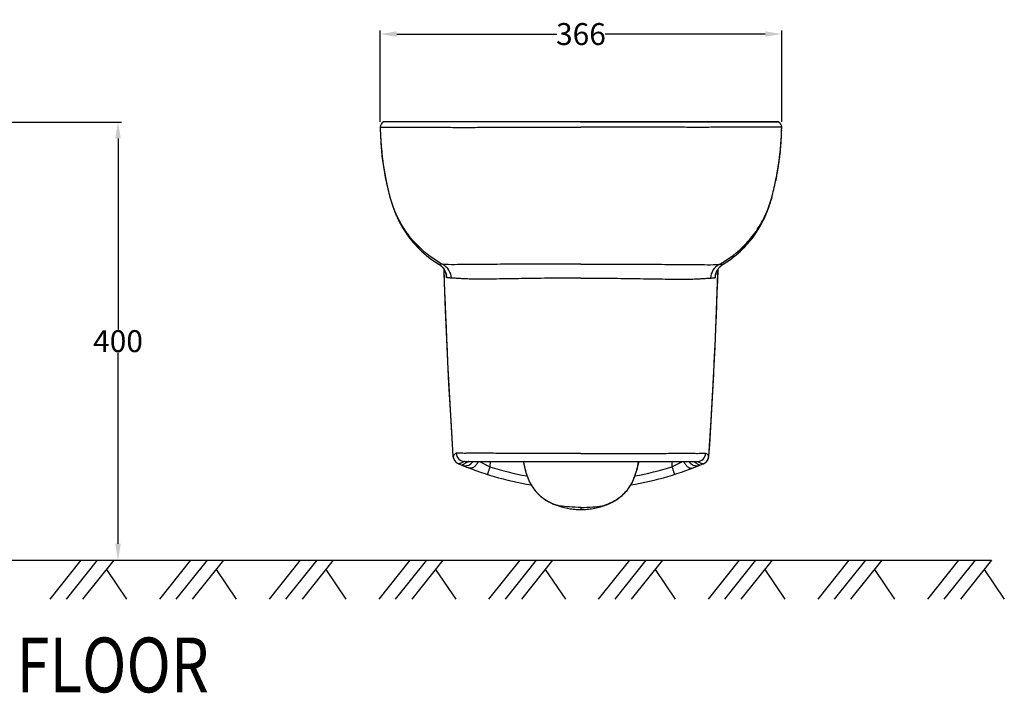
# Model space of a CAD drawing. Extents: x -40 to 1730, y -2498 to -923.
# Drawn here: x 833 to 1730, y -2498 to -1883 of the extents above; entities that cross this region are included whole.
import ezdxf

# ---------------------------------------------------------------- set-up
doc = ezdxf.new("R2010")
doc.units = 0
doc.header["$LTSCALE"] = 65.395
doc.header["$PDMODE"] = 3
doc.header["$PDSIZE"] = 7.9375
doc.layers.get('0').update_dxf_attribs({"linetype": 'CONTINUOUS'})
doc.layers.get('DEFPOINTS').update_dxf_attribs({"linetype": 'CONTINUOUS'})
doc.layers.add('06___PRT_ALL_SURFS', color=7, linetype='CONTINUOUS')
doc.layers.add('_SURFACE', color=7, linetype='CONTINUOUS')
doc.styles.get("Standard").update_dxf_attribs({"font": 'txt', "width": 0.8})
doc.dimstyles.get("Standard").update_dxf_attribs({"dimtxt": 3.96875, "dimasz": 4.7625, "dimexe": 3.175, "dimexo": 1.5875, "dimtad": 0, "dimtih": 1, "dimtoh": 1, "dimdec": 3, "dimtxsty": 'STANDARD', "dimcen": 0.09, "dimazin": 3, "dimtol": 1, "dimtp": 0.01, "dimtm": 0.01, "dimtfac": 1, "dimtdec": 3, "dimtofl": 0, "dimtmove": 0, "dimatfit": 3, "dimtolj": 1})

# ---------------------------------------------------------------- blocks, each defined once
blk = doc.blocks.new('*D25')
at = {"color": 0}
for p, q in [((813.91, -1976.54), (925.6, -1976.54)), ((922.43, -1991.54), (922.43, -2165.81)), ((922.43, -2361.32), (922.43, -2187.06)), ((769.46, -2376.32), (925.6, -2376.32))]:
    blk.add_line(p, q, dxfattribs=at)
for points in [[(919.93, -1991.54), (924.93, -1991.54), (922.43, -1976.54)], [(919.93, -2361.32), (924.93, -2361.32), (922.43, -2376.32)]]:
    blk.add_solid(points, dxfattribs=at)
at = {"layer": 'DEFPOINTS', "color": 0}
for p in [(808.91, -1976.54), (922.43, -1976.54), (764.46, -2376.32)]:
    blk.add_point(p, dxfattribs=at)
at = {"color": 0, "insert": (922.43, -2176.43), "char_height": 20, "attachment_point": 5}
blk.add_mtext('\\A1;400', dxfattribs=at)
blk = doc.blocks.new('*D31')
at = {"color": 0}
for p, q in [((1161.4, -1976.26), (1161.4, -1893.14)), ((1527.33, -1976.26), (1527.33, -1893.14)), ((1176.4, -1896.32), (1322.41, -1896.32)), ((1512.33, -1896.32), (1366.33, -1896.32))]:
    blk.add_line(p, q, dxfattribs=at)
for points in [[(1176.4, -1893.82), (1176.4, -1898.82), (1161.4, -1896.32)], [(1512.33, -1893.82), (1512.33, -1898.82), (1527.33, -1896.32)]]:
    blk.add_solid(points, dxfattribs=at)
at = {"layer": 'DEFPOINTS', "color": 0}
for p in [(1527.33, -1896.32), (1161.4, -1981.26), (1527.33, -1981.26)]:
    blk.add_point(p, dxfattribs=at)
at = {"color": 0, "insert": (1344.37, -1896.32), "char_height": 20, "attachment_point": 5}
blk.add_mtext('\\A1;366', dxfattribs=at)

msp = doc.modelspace()

# ---------------------------------------------------------------- linework, layer by layer
at = {"color": 7, "linetype": 'CONTINUOUS'}
for p, q in [((1161.4, -1981.25), (1161.4, -1981.25)), ((1161.4, -1981.25), (1161.4, -1981.25)), ((1164.35, -1976.16), (1164.52, -1976.53)), ((1164.35, -1976.16), (1524.38, -1976.16)), ((1164.36, -1976.16), (1164.53, -1976.53)), ((1164.74, -1976.53), (1164.52, -1976.53)), ((1165.96, -1976.53), (1164.74, -1976.53)), ((1344.37, -1976.54), (1165.96, -1976.53)), ((1344.37, -1976.54), (1522.78, -1976.53)), ((1522.78, -1976.53), (1524, -1976.53)), ((1524, -1976.53), (1524.21, -1976.53)), ((1524.21, -1976.53), (1524.37, -1976.16)), ((1524.22, -1976.53), (1524.38, -1976.16)), ((1527.28, -1983.39), (1527.32, -1981.87)), ((1527.28, -1983.61), (1527.31, -1982.53)), ((1527.3, -1982.7), (1527.33, -1981.25)), ((1527.33, -1981.25), (1527.33, -1981.25)), ((1527.33, -1981.25), (1527.33, -1981.25)), ((1526.84, -1992.93), (1526.92, -1991.68)), ((1526.92, -1991.68), (1526.99, -1990.39)), ((1526.99, -1990.39), (1527.06, -1989.06)), ((1527.06, -1989.06), (1527.12, -1987.7)), ((1527.12, -1987.7), (1527.18, -1986.3)), ((1527.18, -1986.3), (1527.23, -1984.86)), ((1527.23, -1984.86), (1527.28, -1983.39)), ((1527.28, -1983.54), (1527.25, -1984.7)), ((1526.1, -2002.02), (1526.21, -2000.81)), ((1526.21, -2000.81), (1526.33, -1999.53)), ((1526.33, -1999.53), (1526.45, -1998.19)), ((1526.45, -1998.19), (1526.56, -1996.79)), ((1526.56, -1996.79), (1526.67, -1995.34)), ((1526.67, -1995.34), (1526.76, -1994.15)), ((1526.76, -1994.15), (1526.84, -1992.93)), ((1525.96, -2003.34), (1525.87, -2004.24)), ((1525.96, -2003.34), (1526.1, -2002.02)), ((1522.13, -2029.31), (1522.44, -2027.75)), ((1522.44, -2027.75), (1522.74, -2026.16)), ((1522.74, -2026.16), (1523.04, -2024.56)), ((1523.04, -2024.56), (1523.33, -2022.94)), ((1520.29, -2037.7), (1520.59, -2036.44)), ((1520.59, -2036.44), (1520.89, -2035.13)), ((1520.89, -2035.13), (1521.19, -2033.75)), ((1521.19, -2033.75), (1521.5, -2032.32)), ((1521.5, -2032.32), (1521.81, -2030.83)), ((1521.81, -2030.83), (1522.13, -2029.31)), ((1517.96, -2046.83), (1518.22, -2045.88)), ((1518.22, -2045.88), (1518.49, -2044.88)), ((1518.49, -2044.88), (1518.77, -2043.83)), ((1518.77, -2043.83), (1519.07, -2042.68)), ((1519.07, -2042.68), (1519.38, -2041.47)), ((1519.38, -2041.47), (1519.69, -2040.21)), ((1519.69, -2040.21), (1519.99, -2038.96)), ((1519.99, -2038.96), (1520.29, -2037.7)), ((1515.22, -2055.45), (1515.39, -2054.98)), ((1515.39, -2054.98), (1515.57, -2054.48)), ((1515.57, -2054.48), (1515.75, -2053.96)), ((1515.75, -2053.96), (1515.95, -2053.4)), ((1515.95, -2053.4), (1516.15, -2052.8)), ((1516.15, -2052.8), (1516.35, -2052.17)), ((1516.35, -2052.17), (1516.56, -2051.52)), ((1516.56, -2051.52), (1516.78, -2050.83)), ((1516.78, -2050.83), (1517, -2050.12)), ((1517, -2050.12), (1517.23, -2049.36)), ((1517.23, -2049.36), (1517.46, -2048.57)), ((1517.46, -2048.57), (1517.71, -2047.72)), ((1517.71, -2047.72), (1517.96, -2046.83)), ((1511.34, -2064.68), (1511.69, -2063.95)), ((1511.6, -2064.14), (1511.87, -2063.55)), ((1511.82, -2063.66), (1512.19, -2062.87)), ((1512.04, -2063.2), (1512.34, -2062.54)), ((1512.3, -2062.62), (1512.55, -2062.07)), ((1512.47, -2062.23), (1512.74, -2061.62)), ((1512.71, -2061.69), (1512.94, -2061.17)), ((1512.88, -2061.32), (1513.3, -2060.32)), ((1513.3, -2060.32), (1513.56, -2059.71)), ((1513.56, -2059.71), (1513.8, -2059.13)), ((1513.8, -2059.13), (1514.03, -2058.55)), ((1514.03, -2058.55), (1514.26, -2057.97)), ((1514.26, -2057.97), (1514.5, -2057.38)), ((1514.5, -2057.38), (1514.73, -2056.76)), ((1514.73, -2056.76), (1514.89, -2056.34)), ((1514.89, -2056.34), (1515.06, -2055.9)), ((1515.06, -2055.9), (1515.22, -2055.45)), ((1181.84, -2072.95), (1181.73, -2072.77)), ((1506.59, -2073.45), (1506.93, -2072.88)), ((1506.89, -2072.95), (1507.27, -2072.31)), ((1506.89, -2072.95), (1506.95, -2072.85)), ((1506.95, -2072.85), (1507, -2072.77)), ((1507.2, -2072.43), (1507.61, -2071.73)), ((1507.53, -2071.87), (1507.94, -2071.15)), ((1507.87, -2071.28), (1508.28, -2070.56)), ((1508.21, -2070.69), (1508.61, -2069.97)), ((1508.55, -2070.09), (1508.94, -2069.37)), ((1508.88, -2069.48), (1509.26, -2068.77)), ((1509.21, -2068.87), (1509.58, -2068.18)), ((1509.54, -2068.25), (1509.89, -2067.59)), ((1509.87, -2067.63), (1510.19, -2067.01)), ((1510.19, -2067.02), (1510.49, -2066.41)), ((1510.47, -2066.45), (1510.79, -2065.81)), ((1510.75, -2065.9), (1511.08, -2065.23)), ((1511.01, -2065.37), (1511.25, -2064.87)), ((1511.08, -2065.23), (1511.48, -2064.4)), ((1503.65, -2078.02), (1506.02, -2074.38)), ((1505.99, -2074.42), (1505.8, -2074.72)), ((1505.82, -2074.71), (1505.91, -2074.56)), ((1505.98, -2074.44), (1506.38, -2073.8)), ((1506.02, -2074.38), (1506.18, -2074.12)), ((1506.34, -2073.86), (1506.63, -2073.38)), ((1214.88, -2106.33), (1214.88, -2106.33)), ((1218.53, -2106.57), (1214.89, -2106.33)), ((1470.2, -2106.57), (1473.85, -2106.33)), ((1227.9, -2281.39), (1227.68, -2281.32)), ((1238.54, -2286.16), (1450.2, -2286.16)), ((1244.26, -2288.08), (1244.21, -2288.12)), ((1261.69, -2286.16), (1261.4, -2291.07)), ((1427.05, -2286.16), (1427.33, -2291.07)), ((1444.48, -2288.08), (1444.52, -2288.12)), ((1460.84, -2281.39), (1461.05, -2281.32)), ((1389.52, -2307.98), (1391.2, -2304.93)), ((1386.59, -2312.23), (1386.67, -2312.14)), ((1386.67, -2312.14), (1387.64, -2310.84)), ((1386.67, -2312.14), (1386.67, -2312.14)), ((1387.64, -2310.84), (1389.52, -2307.98)), ((1344.37, -2328.1), (1344.37, -2330.03)), ((1364.81, -2326.71), (1366.41, -2326.16)), ((1366.41, -2326.15), (1366.26, -2326.2)), ((1366.41, -2326.16), (1366.26, -2326.2)), ((1366.41, -2326.16), (1366.71, -2326.05))]:
    msp.add_line(p, q, dxfattribs=at)
for p, q in [((-30.62, -2376.32), (1718.55, -2376.32)), ((888.55, -2376.32), (860.16, -2411.68)), ((903.55, -2376.32), (875.16, -2411.68)), ((918.55, -2376.32), (890.16, -2411.68)), ((918.55, -2376.32), (890.16, -2411.68)), ((988.55, -2376.32), (960.16, -2411.68)), ((1003.55, -2376.32), (975.16, -2411.68)), ((1018.55, -2376.32), (990.16, -2411.68)), ((1018.55, -2376.32), (990.16, -2411.68)), ((1088.55, -2376.32), (1060.16, -2411.68)), ((1103.55, -2376.32), (1075.16, -2411.68)), ((1118.55, -2376.32), (1090.16, -2411.68)), ((1118.55, -2376.32), (1090.16, -2411.68)), ((1188.55, -2376.32), (1160.16, -2411.68)), ((1203.55, -2376.32), (1175.16, -2411.68)), ((1218.55, -2376.32), (1190.16, -2411.68)), ((1218.55, -2376.32), (1190.16, -2411.68)), ((1288.55, -2376.32), (1260.16, -2411.68)), ((1303.55, -2376.32), (1275.16, -2411.68)), ((1318.55, -2376.32), (1290.16, -2411.68)), ((1318.55, -2376.32), (1290.16, -2411.68)), ((1388.55, -2376.32), (1360.16, -2411.68)), ((1403.55, -2376.32), (1375.16, -2411.68)), ((1418.55, -2376.32), (1390.16, -2411.68)), ((1418.55, -2376.32), (1390.16, -2411.68)), ((1488.55, -2376.32), (1460.16, -2411.68)), ((1503.55, -2376.32), (1475.16, -2411.68)), ((1518.55, -2376.32), (1490.16, -2411.68)), ((1518.55, -2376.32), (1490.16, -2411.68)), ((1588.55, -2376.32), (1560.16, -2411.68)), ((1603.55, -2376.32), (1575.16, -2411.68)), ((1618.55, -2376.32), (1590.16, -2411.68)), ((1618.55, -2376.32), (1590.16, -2411.68)), ((1688.55, -2376.32), (1660.16, -2411.68)), ((1703.55, -2376.32), (1675.16, -2411.68)), ((1718.55, -2376.32), (1690.16, -2411.68)), ((1718.55, -2376.32), (1690.16, -2411.68)), ((911.89, -2384.62), (930.21, -2411.68)), ((1011.89, -2384.62), (1030.21, -2411.68)), ((1111.89, -2384.62), (1130.21, -2411.68)), ((1211.89, -2384.62), (1230.21, -2411.68)), ((1311.89, -2384.62), (1330.21, -2411.68)), ((1411.89, -2384.62), (1430.21, -2411.68)), ((1511.89, -2384.62), (1530.21, -2411.68)), ((1611.89, -2384.62), (1630.21, -2411.68)), ((1711.89, -2384.62), (1730.21, -2411.68))]:
    msp.add_line(p, q)
for points in [[(1161.4, -1981.25), (1161.4, -1981.25), (1161.4, -1981.25), (1161.41, -1981.25)], [(1527.33, -1981.25), (1527.33, -1981.25), (1527.33, -1981.25), (1527.33, -1981.25)], [(1526.07, -2003.09), (1526.16, -2002.18), (1526.24, -2001.28), (1526.33, -2000.36), (1526.41, -1999.45), (1526.48, -1998.53), (1526.56, -1997.61), (1526.63, -1996.69), (1526.69, -1995.76), (1526.76, -1994.83), (1526.82, -1993.9), (1526.88, -1992.96), (1526.94, -1992.02), (1526.99, -1991.08), (1527.04, -1990.14)], [(1527.04, -1990.14), (1527.08, -1989.2), (1527.12, -1988.26), (1527.16, -1987.32), (1527.2, -1986.39), (1527.23, -1985.46), (1527.26, -1984.53)], [(1523.33, -2022.94), (1523.47, -2022.13), (1523.61, -2021.32), (1523.75, -2020.5), (1523.89, -2019.67), (1524.02, -2018.84), (1524.16, -2018.01), (1524.29, -2017.16), (1524.42, -2016.31), (1524.54, -2015.46), (1524.67, -2014.59), (1524.79, -2013.72), (1524.92, -2012.85), (1525.03, -2011.97), (1525.15, -2011.09), (1525.26, -2010.21), (1525.37, -2009.33), (1525.48, -2008.44), (1525.59, -2007.56), (1525.69, -2006.67), (1525.79, -2005.78), (1525.88, -2004.89), (1525.98, -2003.99), (1526.07, -2003.09)], [(1473.86, -2106.33), (1475.76, -2105.14), (1478.78, -2103.11), (1481.77, -2100.94), (1484.71, -2098.64), (1487.57, -2096.21), (1490.39, -2093.62), (1493.19, -2090.84), (1495.92, -2087.9), (1498.59, -2084.78), (1501.17, -2081.48), (1503.65, -2078.02)], [(1214.88, -2106.33), (1215.38, -2106.65), (1216.11, -2107.17), (1216.81, -2107.73)], [(1216.81, -2107.73), (1217.47, -2108.34), (1218.09, -2108.97), (1218.66, -2109.62), (1219.18, -2110.3), (1219.64, -2110.98), (1220.06, -2111.66), (1220.42, -2112.33), (1220.72, -2112.97), (1220.97, -2113.55), (1221.17, -2114.09), (1221.32, -2114.56), (1221.44, -2114.96), (1221.53, -2115.28), (1221.59, -2115.56), (1221.64, -2115.79), (1221.68, -2115.97), (1221.7, -2116.1), (1221.72, -2116.2), (1221.73, -2116.26), (1221.73, -2116.28)], [(1467.01, -2116.22), (1467.01, -2116.25), (1467, -2116.28), (1467, -2116.29), (1467.01, -2116.27), (1467.01, -2116.22), (1467.03, -2116.14), (1467.05, -2116.01), (1467.08, -2115.86), (1467.13, -2115.64), (1467.19, -2115.36), (1467.28, -2115.03), (1467.39, -2114.63), (1467.55, -2114.15), (1467.75, -2113.6), (1467.99, -2113.02), (1468.28, -2112.4), (1468.63, -2111.75), (1469.02, -2111.09), (1469.46, -2110.44), (1469.94, -2109.79), (1470.48, -2109.15), (1471.07, -2108.52), (1471.72, -2107.91), (1472.42, -2107.33), (1473.17, -2106.78), (1473.86, -2106.33)], [(1219.41, -2110.64), (1219.52, -2114.46), (1220.72, -2148.07), (1222.14, -2181.68), (1223.79, -2215.28), (1225.66, -2248.86), (1227.68, -2281.32)], [(1461.05, -2281.32), (1463.07, -2248.86), (1464.94, -2215.28), (1466.59, -2181.68), (1468.01, -2148.07), (1469.21, -2114.46), (1469.32, -2110.64)], [(1244.21, -2288.12), (1244.58, -2287.78), (1245.03, -2287.31), (1245.38, -2286.88), (1245.63, -2286.54)], [(1245.63, -2286.54), (1245.82, -2286.27), (1245.89, -2286.16)], [(1391.2, -2304.93), (1392.65, -2301.75), (1393.88, -2298.48), (1394.94, -2295.08), (1395.84, -2291.55), (1396.61, -2287.9), (1396.9, -2286.16)], [(1442.85, -2286.16), (1442.91, -2286.27), (1443.1, -2286.53)], [(1443.1, -2286.53), (1443.35, -2286.88), (1443.7, -2287.3), (1444.15, -2287.78), (1444.52, -2288.12)], [(1367.99, -2325.57), (1368.41, -2325.4), (1368.82, -2325.23), (1369.22, -2325.06), (1369.63, -2324.89), (1370.02, -2324.72), (1370.42, -2324.55), (1370.8, -2324.37), (1371.19, -2324.19), (1371.57, -2324.01), (1371.94, -2323.83), (1372.31, -2323.65), (1372.67, -2323.47), (1373.03, -2323.28), (1373.38, -2323.1), (1373.74, -2322.91), (1374.08, -2322.72), (1374.42, -2322.53), (1374.76, -2322.34), (1375.1, -2322.14), (1375.42, -2321.95), (1375.75, -2321.75), (1376.07, -2321.56), (1376.39, -2321.36), (1376.7, -2321.16), (1377.01, -2320.96), (1377.31, -2320.76), (1377.61, -2320.55), (1377.91, -2320.35), (1378.2, -2320.15), (1378.49, -2319.94), (1378.78, -2319.73), (1379.06, -2319.53), (1379.34, -2319.32), (1379.61, -2319.11), (1379.88, -2318.9), (1380.15, -2318.69), (1380.41, -2318.48), (1380.67, -2318.27), (1380.92, -2318.06), (1381.17, -2317.84), (1381.42, -2317.63), (1381.67, -2317.42), (1381.91, -2317.2), (1382.15, -2316.99), (1382.38, -2316.78), (1382.61, -2316.56), (1382.84, -2316.35), (1383.06, -2316.14), (1383.27, -2315.93), (1383.49, -2315.72), (1383.7, -2315.51), (1383.9, -2315.3), (1384.11, -2315.09), (1384.31, -2314.87), (1384.51, -2314.66), (1384.71, -2314.45), (1384.9, -2314.23), (1385.09, -2314.02)], [(1385.09, -2314.02), (1385.28, -2313.81), (1385.46, -2313.6), (1385.63, -2313.4), (1385.8, -2313.2), (1385.97, -2313), (1386.13, -2312.81), (1386.29, -2312.61), (1386.45, -2312.41), (1386.59, -2312.23)], [(1344.37, -2330.03), (1345.9, -2330.01), (1348.63, -2329.89), (1351.36, -2329.65), (1354.08, -2329.29), (1356.8, -2328.82), (1359.49, -2328.23), (1362.17, -2327.53), (1364.81, -2326.71)], [(1366.71, -2326.05), (1367.14, -2325.89), (1367.57, -2325.73), (1367.99, -2325.57)]]:
    msp.add_lwpolyline(points, dxfattribs=at)
for centre, radius, start, end in [((1166.4, -1981.16), 5, 111.9918, 181.14599), ((1522.33, -1981.16), 5, 358.85401, 68.0082), ((1425.95, -1976.24), 264.58, 185.44321, 185.63726), ((1425.52, -1976.28), 264.14, 185.6372, 186.06341), ((1263.22, -1976.28), 264.14, 353.93408, 354.36282), ((1262.78, -1976.24), 264.58, 354.36276, 354.55664), ((1266.21, -2022.55), 98.28, 210.85169, 212.01491), ((1422.52, -2022.55), 98.28, 328.04477, 329.14803), ((1266.02, -2022.66), 98.05, 212.01781, 238.5708), ((1422.72, -2022.66), 98.05, 301.42925, 327.94013), ((1207.11, -2119.06), 14.92, 52.6406, 58.5567), ((1207.01, -2119.19), 15.09, 51.41414, 52.65019), ((1206.97, -2119.24), 15.14, 46.81322, 51.41254), ((1206.98, -2119.23), 15.13, 45.17097, 46.81345), ((1207.04, -2119.16), 15.04, 40.93561, 45.17411), ((1211.35, -2119.74), 15, 3.26065, 61.40485), ((1477.38, -2119.74), 15, 118.59515, 176.73935), ((1481.69, -2119.17), 15.04, 134.57682, 139.19398), ((1481.76, -2119.23), 15.13, 133.02094, 134.58054), ((1481.76, -2119.24), 15.14, 128.06133, 133.02144), ((1481.72, -2119.18), 15.07, 126.94852, 128.05893), ((1481.63, -2119.06), 14.92, 121.81782, 126.95593), ((1481.52, -2118.89), 14.72, 121.42953, 121.80763), ((1207.16, -2119.06), 14.89, 38.81302, 40.93122), ((1207.12, -2119.09), 14.93, 34.84711, 38.81003), ((1207.08, -2119.12), 14.98, 31.94763, 34.84753), ((6263.13, -1951.58), 5046.23, 181.80625, 183.74666), ((1207.07, -2119.13), 14.99, 28.95313, 31.94756), ((1207.03, -2119.14), 15.04, 14.62351, 28.91449), ((1206.92, -2119.16), 15.15, 8.38913, 14.60534), ((1207.13, -2119.13), 14.93, 2.09057, 8.39584), ((-3574.39, -1951.58), 5046.23, 356.25334, 358.19378), ((1481.6, -2119.13), 14.93, 171.60416, 177.90943), ((1481.81, -2119.16), 15.15, 165.39466, 171.61087), ((1481.7, -2119.14), 15.03, 151.21458, 165.3774), ((1481.67, -2119.13), 15, 147.51113, 151.17638), ((1481.65, -2119.12), 14.98, 145.32016, 147.51074), ((1481.61, -2119.09), 14.93, 141.0747, 145.32099), ((1481.58, -2119.06), 14.89, 139.19941, 141.07149), ((1238.54, -2278.17), 8, 183.47346, 269.98269), ((1450.19, -2278.17), 8, 270.01731, 356.52654), ((1235.66, -2280.8), 8, 183.74638, 246.75075), ((1235.88, -2280.9), 8, 183.54109, 246.80681), ((1344.37, -2027.78), 283.39, 246.75077, 260.77287), ((1238.96, -2282.09), 8, 248.08711, 308.45594), ((1238.94, -2282.06), 8.03, 308.46916, 311.03906), ((1238.93, -2282.06), 8.04, 311.49309, 314.48484), ((1301.77, -2202.52), 97.32, 239.26001, 245.49522), ((1344.37, -2027.78), 283.39, 279.22776, 293.24923), ((1386.97, -2202.52), 97.32, 294.50478, 300.73999), ((1449.8, -2282.06), 8.04, 225.50441, 228.51054), ((1449.8, -2282.06), 8.03, 228.96836, 231.53085), ((1449.77, -2282.09), 8, 231.54406, 291.91289), ((1452.85, -2280.9), 8, 293.19319, 356.45891), ((1453.07, -2280.8), 8, 293.24925, 356.25362), ((1344.45, -2028.15), 275.72, 252.47078, 259.70901), ((1344.29, -2028.15), 275.72, 280.29033, 287.52921), ((1351.7, -2285.13), 44.11, 326.29872, 332.89983), ((1354.51, -2287.05), 40.7, 321.57449, 323.14267), ((1354.01, -2286.68), 41.33, 323.14307, 324.72106), ((1353.41, -2286.26), 42.06, 324.72136, 326.27517), ((1344.41, -2265.12), 64.9, 250.24859, 269.96266), ((1335.79, -2261.03), 66.53, 259.50413, 260.79096), ((1344.32, -2265.12), 64.9, 270.03734, 289.75141), ((1352.95, -2261.03), 66.53, 279.20904, 280.49587)]:
    msp.add_arc(centre, radius, start, end, dxfattribs=at)
for points, knots in [([(1161.41, -1981.26), (1161.41, -1981.27), (1161.49, -1981.24), (1161.59, -1981.28), (1161.9, -1981.25), (1162.32, -1981.27), (1162.91, -1981.27), (1163.65, -1981.27), (1164.54, -1981.28), (1165.69, -1981.3), (1167.34, -1981.31), (1171.03, -1981.3), (1177.62, -1981.3), (1187.72, -1981.31), (1200.5, -1981.34), (1215.54, -1981.38), (1232.34, -1981.41), (1250.3, -1981.4), (1275.15, -1981.34), (1306.56, -1981.31), (1331.74, -1981.31), (1344.37, -1981.31)], [0, 0, 0, 0, 0.000163, 0.000863, 0.002379, 0.004755, 0.00795, 0.011972, 0.016826, 0.022564, 0.030911, 0.043894, 0.08304, 0.138869, 0.209515, 0.292647, 0.385503, 0.485007, 0.58709, 0.792936, 1, 1, 1, 1]), ([(1527.33, -1981.26), (1527.33, -1981.27), (1527.25, -1981.24), (1527.14, -1981.28), (1526.83, -1981.25), (1526.41, -1981.27), (1525.82, -1981.27), (1525.09, -1981.27), (1524.2, -1981.28), (1523.04, -1981.3), (1521.39, -1981.31), (1517.7, -1981.3), (1511.12, -1981.3), (1501.02, -1981.31), (1488.23, -1981.34), (1473.19, -1981.38), (1456.39, -1981.41), (1438.43, -1981.4), (1413.59, -1981.34), (1382.18, -1981.31), (1357, -1981.31), (1344.37, -1981.31)], [0, 0, 0, 0, 0.000163, 0.000863, 0.002379, 0.004755, 0.00795, 0.011972, 0.016826, 0.022564, 0.030911, 0.043894, 0.08304, 0.138869, 0.209515, 0.292647, 0.385503, 0.485007, 0.58709, 0.792936, 1, 1, 1, 1]), ([(1218.54, -2106.57), (1209.65, -2101.73), (1197.33, -2092.3), (1184.49, -2076.55), (1178.08, -2065.53), (1173.99, -2056.24), (1171.54, -2049.01), (1169.54, -2041.66), (1167.19, -2031.78), (1164.76, -2019.31), (1163.39, -2009.24), (1162.85, -2004.19)], [0, 0, 0, 0, 0.249325, 0.374369, 0.499407, 0.561983, 0.624535, 0.68712, 0.749702, 0.874852, 1, 1, 1, 1]), ([(1470.2, -2106.57), (1479.08, -2101.73), (1491.4, -2092.3), (1504.24, -2076.55), (1510.65, -2065.54), (1514.75, -2056.24), (1517.2, -2049.02), (1519.19, -2041.67), (1521.54, -2031.78), (1523.98, -2019.32), (1525.34, -2009.25), (1525.88, -2004.2)], [0, 0, 0, 0, 0.249326, 0.37437, 0.499407, 0.561984, 0.624535, 0.68712, 0.749702, 0.874852, 1, 1, 1, 1]), ([(1214.89, -2106.33), (1214.89, -2106.33), (1214.88, -2106.33), (1214.88, -2106.33), (1214.88, -2106.33)], [0, 0, 0, 0, 0.4427, 1, 1, 1, 1]), ([(1344.37, -2106.08), (1327.23, -2106.08), (1301.77, -2106.17), (1268.97, -2106.35), (1245.79, -2106.6), (1229.32, -2106.7), (1220.17, -2106.66), (1218.54, -2106.57)], [0, 0, 0, 0, 0.408489, 0.607155, 0.781992, 0.961002, 1, 1, 1, 1]), ([(1344.37, -2106.08), (1361.5, -2106.08), (1386.97, -2106.17), (1419.77, -2106.35), (1442.94, -2106.6), (1459.42, -2106.7), (1468.56, -2106.66), (1470.2, -2106.57)], [0, 0, 0, 0, 0.408489, 0.607155, 0.781992, 0.961002, 1, 1, 1, 1]), ([(1473.85, -2106.33), (1473.85, -2106.33), (1473.85, -2106.33), (1473.86, -2106.33), (1473.86, -2106.33)], [0, 0, 0, 0, 0.44266, 1, 1, 1, 1]), ([(1222.06, -2118.59), (1222.04, -2118.59), (1222, -2118.52), (1221.96, -2118.39), (1221.92, -2118.17), (1221.85, -2117.73), (1221.76, -2116.95), (1221.69, -2116.27), (1221.66, -2115.88)], [0, 0, 0, 0, 0.021301, 0.070629, 0.14989, 0.259408, 0.569508, 1, 1, 1, 1]), ([(1466.68, -2118.59), (1466.7, -2118.59), (1466.74, -2118.52), (1466.77, -2118.39), (1466.82, -2118.17), (1466.89, -2117.73), (1466.98, -2116.95), (1467.04, -2116.27), (1467.08, -2115.88)], [0, 0, 0, 0, 0.021298, 0.070624, 0.149885, 0.259403, 0.569506, 1, 1, 1, 1]), ([(1226.33, -2118.89), (1225.83, -2118.87), (1224.41, -2118.82), (1222.98, -2118.7), (1222.06, -2118.59)], [0, 0, 0, 0, 0.345013, 1, 1, 1, 1]), ([(1344.37, -2118.89), (1336.29, -2118.89), (1320.21, -2118.98), (1296.31, -2119.29), (1273.61, -2119.67), (1256.22, -2119.93), (1244.61, -2119.84), (1238.55, -2119.69), (1234.26, -2119.39), (1230.42, -2119.15), (1227.91, -2118.94), (1226.33, -2118.89)], [0, 0, 0, 0, 0.205254, 0.408551, 0.607174, 0.782115, 0.850493, 0.902315, 0.936007, 0.959667, 1, 1, 1, 1]), ([(1344.37, -2118.89), (1352.45, -2118.89), (1368.53, -2118.98), (1392.42, -2119.29), (1415.12, -2119.67), (1432.51, -2119.93), (1444.13, -2119.84), (1450.19, -2119.69), (1454.47, -2119.39), (1458.31, -2119.15), (1460.82, -2118.94), (1462.41, -2118.89)], [0, 0, 0, 0, 0.205254, 0.408551, 0.607174, 0.782115, 0.850493, 0.902315, 0.936007, 0.959667, 1, 1, 1, 1]), ([(1462.41, -2118.89), (1462.9, -2118.87), (1464.33, -2118.82), (1465.75, -2118.7), (1466.68, -2118.59)], [0, 0, 0, 0, 0.345013, 1, 1, 1, 1]), ([(1230.56, -2278.65), (1230.18, -2278.67), (1229.47, -2279.21), (1228.88, -2280.15), (1228.44, -2280.92), (1228.14, -2281.33), (1227.96, -2281.41), (1227.9, -2281.39)], [0, 0, 0, 0, 0.285466, 0.608327, 0.868737, 0.951049, 1, 1, 1, 1]), ([(1344.37, -2278.81), (1337.5, -2278.81), (1323.82, -2278.81), (1303.41, -2278.8), (1283.66, -2278.77), (1268.13, -2278.78), (1257.2, -2278.76), (1250.92, -2278.75), (1246.67, -2278.71), (1244.13, -2278.7), (1242.31, -2278.64), (1240.38, -2278.76), (1237.9, -2278.81), (1235.61, -2278.74), (1233.06, -2278.68), (1231.47, -2278.66), (1230.56, -2278.65)], [0, 0, 0, 0, 0.180887, 0.360619, 0.538018, 0.701626, 0.769977, 0.825886, 0.867294, 0.882107, 0.892745, 0.915351, 0.932919, 0.958019, 0.975886, 1, 1, 1, 1]), ([(1344.37, -2278.81), (1351.23, -2278.81), (1364.91, -2278.81), (1385.32, -2278.8), (1405.08, -2278.77), (1420.61, -2278.78), (1431.53, -2278.76), (1437.82, -2278.75), (1442.07, -2278.71), (1444.61, -2278.7), (1446.43, -2278.64), (1448.35, -2278.76), (1450.83, -2278.81), (1453.13, -2278.74), (1455.67, -2278.68), (1457.26, -2278.66), (1458.18, -2278.65)], [0, 0, 0, 0, 0.180887, 0.360619, 0.538018, 0.701626, 0.769977, 0.825886, 0.867294, 0.882107, 0.892745, 0.915351, 0.932919, 0.958019, 0.975886, 1, 1, 1, 1]), ([(1458.18, -2278.65), (1458.55, -2278.67), (1459.27, -2279.21), (1459.86, -2280.15), (1460.29, -2280.92), (1460.59, -2281.33), (1460.78, -2281.41), (1460.84, -2281.39)], [0, 0, 0, 0, 0.285466, 0.608327, 0.868737, 0.951049, 1, 1, 1, 1]), ([(1238.54, -2286.16), (1238.31, -2286.18), (1237.79, -2286.35), (1237, -2286.72), (1236.12, -2287.17), (1235.22, -2287.59), (1234.37, -2287.92), (1233.66, -2288.16), (1233.13, -2288.26), (1232.83, -2288.29), (1232.73, -2288.25)], [0, 0, 0, 0, 0.111844, 0.258147, 0.422961, 0.588063, 0.73776, 0.860002, 0.949755, 1, 1, 1, 1]), ([(1240.22, -2287.07), (1239.39, -2287.61), (1238.25, -2288.4), (1236.81, -2289.18), (1236.22, -2289.44), (1235.97, -2289.51)], [0, 0, 0, 0, 0.607387, 0.845972, 1, 1, 1, 1]), ([(1242.06, -2286.16), (1241.78, -2286.18), (1241.13, -2286.49), (1240.56, -2286.85), (1240.22, -2287.07)], [0, 0, 0, 0, 0.415931, 1, 1, 1, 1]), ([(1250.52, -2286.17), (1250.18, -2287.19), (1249.22, -2289.1), (1247.1, -2291.28), (1244.55, -2292.45), (1242.75, -2292.32), (1242, -2292.03)], [0, 0, 0, 0, 0.284492, 0.551277, 0.787985, 1, 1, 1, 1]), ([(1291.84, -2286.16), (1292.11, -2287.73), (1293.39, -2294.26), (1295.45, -2300.71), (1297.77, -2305.23)], [0, 0, 0, 0, 0.23769, 1, 1, 1, 1]), ([(1396.89, -2286.16), (1396.63, -2287.73), (1395.35, -2294.26), (1393.28, -2300.71), (1390.96, -2305.23)], [0, 0, 0, 0, 0.23769, 1, 1, 1, 1]), ([(1438.22, -2286.17), (1438.56, -2287.19), (1439.51, -2289.1), (1441.64, -2291.28), (1444.18, -2292.45), (1445.98, -2292.32), (1446.73, -2292.03)], [0, 0, 0, 0, 0.284492, 0.551277, 0.787985, 1, 1, 1, 1]), ([(1446.67, -2286.16), (1446.96, -2286.18), (1447.6, -2286.49), (1448.17, -2286.85), (1448.51, -2287.07)], [0, 0, 0, 0, 0.415931, 1, 1, 1, 1]), ([(1448.51, -2287.07), (1449.35, -2287.61), (1450.49, -2288.4), (1451.93, -2289.18), (1452.52, -2289.44), (1452.76, -2289.51)], [0, 0, 0, 0, 0.607387, 0.845972, 1, 1, 1, 1]), ([(1450.2, -2286.16), (1450.43, -2286.18), (1450.95, -2286.35), (1451.74, -2286.72), (1452.62, -2287.17), (1453.52, -2287.59), (1454.36, -2287.92), (1455.08, -2288.16), (1455.6, -2288.26), (1455.91, -2288.29), (1456, -2288.25)], [0, 0, 0, 0, 0.111844, 0.258147, 0.422961, 0.588063, 0.73776, 0.860002, 0.949755, 1, 1, 1, 1]), ([(1235.97, -2289.51), (1235.95, -2289.51), (1236.18, -2289.63), (1236.33, -2289.71), (1236.89, -2289.96), (1237.54, -2290.23), (1238.43, -2290.6), (1239.92, -2291.22), (1241.14, -2291.7), (1242, -2292.03)], [0, 0, 0, 0, 0.012733, 0.060083, 0.14168, 0.255991, 0.401196, 0.575187, 1, 1, 1, 1]), ([(1261.4, -2291.07), (1261.11, -2291.97), (1260.69, -2293.28), (1260.14, -2294.93), (1259.79, -2295.96), (1259.49, -2296.8), (1259.28, -2297.37), (1259.15, -2297.7), (1259.08, -2297.87), (1259.04, -2297.94), (1259, -2298), (1258.99, -2298)], [0, 0, 0, 0, 0.388199, 0.560882, 0.711004, 0.833515, 0.924369, 0.956801, 0.980237, 0.994574, 1, 1, 1, 1]), ([(1427.33, -2291.07), (1427.62, -2291.97), (1428.04, -2293.28), (1428.59, -2294.93), (1428.95, -2295.96), (1429.24, -2296.8), (1429.45, -2297.37), (1429.58, -2297.7), (1429.65, -2297.87), (1429.7, -2297.94), (1429.73, -2298), (1429.74, -2298)], [0, 0, 0, 0, 0.388199, 0.560882, 0.711004, 0.833515, 0.924369, 0.956801, 0.980237, 0.994574, 1, 1, 1, 1]), ([(1452.76, -2289.51), (1452.79, -2289.51), (1452.56, -2289.63), (1452.4, -2289.71), (1451.84, -2289.96), (1451.19, -2290.23), (1450.31, -2290.6), (1448.81, -2291.22), (1447.6, -2291.7), (1446.73, -2292.03)], [0, 0, 0, 0, 0.012733, 0.060083, 0.14168, 0.255991, 0.401196, 0.575187, 1, 1, 1, 1]), ([(1386.4, -2312.35), (1383.92, -2315.47), (1377.81, -2321.12), (1370.36, -2324.72), (1366.41, -2326.15)], [0, 0, 0, 0, 0.486514, 1, 1, 1, 1]), ([(1386.67, -2312.13), (1386.65, -2312.15), (1386.57, -2312.24), (1386.47, -2312.31), (1386.4, -2312.35)], [0, 0, 0, 0, 0.214915, 1, 1, 1, 1]), ([(1323.67, -2326.44), (1323.56, -2326.42), (1323.16, -2326.34), (1322.76, -2326.26), (1322.48, -2326.2)], [0, 0, 0, 0, 0.272049, 1, 1, 1, 1]), ([(1344.37, -2328.1), (1340.78, -2328.1), (1334.35, -2327.85), (1327.95, -2327.15), (1325.14, -2326.7)], [0, 0, 0, 0, 0.557298, 1, 1, 1, 1]), ([(1344.37, -2328.1), (1347.95, -2328.1), (1354.38, -2327.85), (1360.79, -2327.15), (1363.6, -2326.7)], [0, 0, 0, 0, 0.557298, 1, 1, 1, 1]), ([(1365.07, -2326.44), (1365.18, -2326.42), (1365.57, -2326.34), (1365.97, -2326.26), (1366.26, -2326.2)], [0, 0, 0, 0, 0.272049, 1, 1, 1, 1])]:
    msp.add_open_spline(points, degree=3, knots=knots, dxfattribs=at)
at = {"layer": '06___PRT_ALL_SURFS', "color": 7, "linetype": 'CONTINUOUS'}
for p, q in [((1161.4, -1981.25), (1161.43, -1982.84)), ((1161.41, -1981.26), (1161.42, -1982.02)), ((1161.42, -1981.94), (1161.46, -1983.81)), ((1161.42, -1982.02), (1161.45, -1983.27)), ((1161.44, -1982.98), (1161.48, -1984.78)), ((1161.45, -1983.27), (1161.49, -1984.5)), ((1161.49, -1984.5), (1161.53, -1985.72)), ((1161.53, -1985.72), (1161.58, -1986.92)), ((1161.58, -1986.92), (1161.63, -1988.11)), ((1161.63, -1988.11), (1161.69, -1989.27)), ((1161.69, -1989.27), (1161.77, -1990.8)), ((1161.77, -1990.8), (1161.86, -1992.3)), ((1161.86, -1992.3), (1161.95, -1993.77)), ((1161.95, -1993.77), (1162.05, -1995.2)), ((1162.05, -1995.2), (1162.16, -1996.59)), ((1162.16, -1996.59), (1162.27, -1997.94)), ((1162.27, -1997.94), (1162.38, -1999.24)), ((1162.38, -1999.24), (1162.49, -2000.49)), ((1162.49, -2000.49), (1162.6, -2001.68)), ((1162.6, -2001.68), (1162.74, -2003.04)), ((1162.74, -2003.04), (1162.86, -2004.18)), ((1167.08, -2031.62), (1167.41, -2033.16)), ((1167.41, -2033.16), (1167.74, -2034.66)), ((1167.74, -2034.66), (1168.06, -2036.06)), ((1168.06, -2036.06), (1168.38, -2037.42)), ((1168.38, -2037.42), (1168.69, -2038.75)), ((1168.69, -2038.75), (1169.02, -2040.11)), ((1169.02, -2040.11), (1169.35, -2041.44)), ((1169.35, -2041.44), (1169.68, -2042.72)), ((1169.68, -2042.72), (1169.98, -2043.88)), ((1169.98, -2043.88), (1170.26, -2044.93)), ((1170.26, -2044.93), (1170.52, -2045.9)), ((1170.52, -2045.9), (1170.77, -2046.82)), ((1170.77, -2046.82), (1171.02, -2047.69)), ((1171.02, -2047.69), (1171.26, -2048.53)), ((1171.26, -2048.53), (1171.5, -2049.34)), ((1171.5, -2049.34), (1171.73, -2050.11)), ((1171.73, -2050.11), (1171.96, -2050.84)), ((1171.96, -2050.84), (1172.18, -2051.54)), ((1172.18, -2051.54), (1172.39, -2052.21)), ((1172.39, -2052.21), (1172.61, -2052.85)), ((1172.61, -2052.85), (1172.81, -2053.47)), ((1172.81, -2053.47), (1173.01, -2054.05)), ((1173.01, -2054.05), (1173.2, -2054.58)), ((1173.2, -2054.58), (1173.38, -2055.1)), ((1173.38, -2055.1), (1173.56, -2055.58)), ((1173.56, -2055.58), (1173.73, -2056.05)), ((1173.73, -2056.05), (1173.9, -2056.5)), ((1173.9, -2056.5), (1174.07, -2056.94)), ((1174.07, -2056.94), (1174.31, -2057.57)), ((1174.31, -2057.57), (1174.55, -2058.17)), ((1174.55, -2058.17), (1174.78, -2058.75)), ((1174.78, -2058.75), (1175.01, -2059.32)), ((1175.01, -2059.32), (1175.24, -2059.86)), ((1175.24, -2059.86), (1175.46, -2060.38)), ((1175.46, -2060.38), (1175.67, -2060.88)), ((1175.67, -2060.88), (1175.88, -2061.36)), ((1175.88, -2061.36), (1176.08, -2061.82)), ((1176.08, -2061.82), (1176.27, -2062.25)), ((1176.27, -2062.25), (1176.5, -2062.75)), ((1176.5, -2062.75), (1176.71, -2063.23)), ((1176.71, -2063.23), (1176.99, -2063.82)), ((1176.99, -2063.82), (1177.31, -2064.51)), ((1177.31, -2064.51), (1177.67, -2065.26)), ((1182.32, -2073.73), (1182.64, -2074.25)), ((1182.56, -2074.12), (1182.71, -2074.38)), ((1182.64, -2074.25), (1182.89, -2074.65))]:
    msp.add_line(p, q, dxfattribs=at)
for points in [[(1161.48, -1984.78), (1161.52, -1985.76), (1161.55, -1986.74), (1161.59, -1987.73), (1161.63, -1988.72), (1161.68, -1989.71), (1161.73, -1990.7)], [(1161.73, -1990.7), (1161.78, -1991.69), (1161.84, -1992.68), (1161.9, -1993.67), (1161.96, -1994.66), (1162.03, -1995.64), (1162.1, -1996.62), (1162.18, -1997.59), (1162.25, -1998.56), (1162.34, -1999.53), (1162.42, -2000.49), (1162.51, -2001.45), (1162.6, -2002.41)], [(1162.6, -2002.41), (1162.69, -2003.37), (1162.79, -2004.32), (1162.89, -2005.26), (1162.99, -2006.2), (1163.1, -2007.14), (1163.21, -2008.07), (1163.32, -2009.01), (1163.44, -2009.94), (1163.56, -2010.87), (1163.68, -2011.8), (1163.8, -2012.72), (1163.93, -2013.64), (1164.06, -2014.56), (1164.19, -2015.47), (1164.33, -2016.38), (1164.46, -2017.28), (1164.6, -2018.16), (1164.74, -2019.04), (1164.89, -2019.92), (1165.03, -2020.78), (1165.18, -2021.65), (1165.33, -2022.5), (1165.48, -2023.36), (1165.63, -2024.21), (1165.78, -2025.06), (1165.94, -2025.9), (1166.1, -2026.74), (1166.26, -2027.57), (1166.43, -2028.4), (1166.59, -2029.22), (1166.75, -2030.03), (1167.08, -2031.62)], [(1177.67, -2065.26), (1177.87, -2065.66), (1178.07, -2066.07), (1178.28, -2066.5), (1178.5, -2066.92), (1178.73, -2067.36), (1178.95, -2067.8), (1179.19, -2068.24), (1179.43, -2068.69), (1179.67, -2069.14), (1179.91, -2069.58), (1180.16, -2070.03), (1180.4, -2070.47), (1180.65, -2070.91), (1180.9, -2071.35), (1181.15, -2071.78), (1181.41, -2072.22), (1181.66, -2072.64), (1181.9, -2073.04), (1182.32, -2073.73)], [(1182.71, -2074.38), (1185.08, -2078.02), (1187.56, -2081.48), (1190.15, -2084.78), (1192.81, -2087.9), (1195.54, -2090.84), (1198.34, -2093.62), (1201.17, -2096.21), (1204.03, -2098.64), (1206.96, -2100.94), (1209.96, -2103.11), (1212.98, -2105.14), (1214.88, -2106.33)]]:
    msp.add_lwpolyline(points, dxfattribs=at)
at = {"layer": '_SURFACE', "color": 7, "linetype": 'CONTINUOUS'}
for p, q in [((1297.6, -2305.06), (1299.27, -2308.07)), ((1299.27, -2308.07), (1301.13, -2310.88)), ((1301.13, -2310.88), (1302.07, -2312.14)), ((1322.32, -2326.16), (1322.48, -2326.2)), ((1322.32, -2326.16), (1323.92, -2326.71)), ((1322.33, -2326.15), (1322.48, -2326.2))]:
    msp.add_line(p, q, dxfattribs=at)
for points in [[(1291.84, -2286.16), (1292.16, -2288.05), (1292.93, -2291.72), (1293.84, -2295.26), (1294.91, -2298.65), (1296.15, -2301.91), (1297.6, -2305.06)], [(1302.07, -2312.14), (1302.14, -2312.23), (1302.28, -2312.41), (1302.44, -2312.61), (1302.61, -2312.81), (1302.77, -2313)], [(1302.77, -2313), (1302.93, -2313.2), (1303.1, -2313.4), (1303.28, -2313.6), (1303.45, -2313.81), (1303.64, -2314.02)], [(1303.64, -2314.02), (1303.83, -2314.23), (1304.03, -2314.45), (1304.23, -2314.66), (1304.42, -2314.87), (1304.63, -2315.09), (1304.83, -2315.3), (1305.04, -2315.51), (1305.25, -2315.72), (1305.46, -2315.93), (1305.68, -2316.14), (1305.9, -2316.35), (1306.12, -2316.56), (1306.35, -2316.78), (1306.59, -2316.99), (1306.83, -2317.2), (1307.07, -2317.42), (1307.31, -2317.63), (1307.56, -2317.84), (1307.81, -2318.06), (1308.07, -2318.27), (1308.33, -2318.48), (1308.59, -2318.69), (1308.86, -2318.9), (1309.13, -2319.11), (1309.4, -2319.32), (1309.68, -2319.53), (1309.96, -2319.73), (1310.24, -2319.94), (1310.53, -2320.15), (1310.82, -2320.35), (1311.12, -2320.55), (1311.42, -2320.76), (1311.73, -2320.96), (1312.03, -2321.16), (1312.35, -2321.36), (1312.66, -2321.56), (1312.98, -2321.75), (1313.31, -2321.95), (1313.64, -2322.14), (1313.97, -2322.34), (1314.31, -2322.53), (1314.65, -2322.72), (1315, -2322.91), (1315.35, -2323.1), (1315.7, -2323.28), (1316.06, -2323.47), (1316.43, -2323.65), (1316.8, -2323.83), (1317.17, -2324.01), (1317.55, -2324.19), (1317.93, -2324.37), (1318.32, -2324.55), (1318.71, -2324.72), (1319.11, -2324.89), (1319.51, -2325.06), (1319.92, -2325.23), (1320.33, -2325.4), (1320.75, -2325.57)], [(1320.75, -2325.57), (1321.17, -2325.73), (1321.6, -2325.89), (1322.03, -2326.05), (1322.32, -2326.16)], [(1323.92, -2326.71), (1326.57, -2327.53), (1329.24, -2328.23), (1331.94, -2328.82), (1334.65, -2329.29), (1337.38, -2329.65), (1340.11, -2329.89), (1342.84, -2330.01), (1344.37, -2330.03)]]:
    msp.add_lwpolyline(points, dxfattribs=at)
for centre, radius, start, end in [((1337.04, -2285.13), 44.11, 207.10017, 213.70128), ((1335.32, -2286.26), 42.06, 213.72483, 215.27864), ((1334.73, -2286.68), 41.33, 215.27894, 216.85693), ((1334.23, -2287.05), 40.7, 216.85733, 218.42551)]:
    msp.add_arc(centre, radius, start, end, dxfattribs=at)
for points, knots in [([(1302.07, -2312.13), (1302.08, -2312.15), (1302.16, -2312.24), (1302.26, -2312.31), (1302.34, -2312.35)], [0, 0, 0, 0, 0.214908, 1, 1, 1, 1]), ([(1302.34, -2312.35), (1304.81, -2315.47), (1310.92, -2321.12), (1318.38, -2324.72), (1322.33, -2326.15)], [0, 0, 0, 0, 0.486514, 1, 1, 1, 1])]:
    msp.add_open_spline(points, degree=3, knots=knots, dxfattribs=at)

# ---------------------------------------------------------------- texts
at = {"width": 0.8}
msp.add_text('%%UFLOOR', height=50, dxfattribs=at).set_placement((829.91, -2496.81))

# ---------------------------------------------------------------- dimensions: what is measured, and where the dimension line sits
dim = msp.add_linear_dim(base=(1527.33, -1896.32), p1=(1161.4, -1981.26), p2=(1527.33, -1981.26), dimstyle='STANDARD', override={"dimtxt": 20, "dimasz": 15, "dimexo": 5, "dimdec": 0, "dimzin": 0, "dimcen": 10.701, "dimdle": 5, "dimtol": 0, "dimtdec": 4, "dimtzin": 0})
dim.commit()
dim.dimension.update_dxf_attribs({"geometry": '*D31', "text_midpoint": (1344.37, -1896.32)})
dim = msp.add_linear_dim(base=(922.43, -1976.54), p1=(764.46, -2376.32), p2=(808.91, -1976.54), angle=90, dimstyle='STANDARD', override={"dimtxt": 20, "dimasz": 15, "dimexo": 5, "dimdec": 0, "dimzin": 0, "dimcen": 10.701, "dimdle": 5, "dimtol": 0, "dimtdec": 4, "dimtzin": 0})
dim.commit()
dim.dimension.update_dxf_attribs({"geometry": '*D25', "text_midpoint": (922.43, -2176.43)})

doc.saveas('drawing.dxf')
